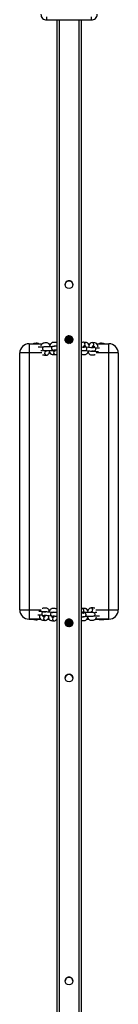
# Model space of a CAD drawing. Units: millimetres. Extents: x -4534 to 372358, y -3372 to 6696.
# Drawn here: x -10 to 150, y 1571 to 3180 of the extents above; entities that cross this region are included whole.
import ezdxf

# ---------------------------------------------------------------- set-up
doc = ezdxf.new("R2010")
doc.units = ezdxf.units.MM
doc.layers.add('Toestel 2D', color=7, linetype='Continuous', lineweight=20)
doc.layers.add('VP-EQ', color=7, linetype='Continuous', true_color=0x8a3492)

# ---------------------------------------------------------------- blocks, each defined once
blk = doc.blocks.new('rb14242')
at = {"layer": 'VP-EQ', "color": 0, "linetype": 'Continuous', "lineweight": 25}
for p, q in [((2202.63, -392.67), (2202.63, -392.17)), ((2209.89, -392.67), (2209.89, -392.17)), ((2202.63, -392.67), (2209.89, -392.67)), ((2204.26, -392.67), (2204.25, -657.28)), ((2204.66, -392.67), (2204.65, -657.28)), ((2207.86, -392.67), (2207.85, -657.28)), ((2208.26, -392.67), (2208.25, -657.28)), ((2199.76, -445.59), (2201.9, -445.59)), ((2202.98, -445.59), (2203.26, -445.59)), ((2204.26, -445.64), (2204.26, -445.64)), ((2205.63, -444.92), (2205.63, -444.77)), ((2205.63, -445.08), (2205.63, -444.92)), ((2205.66, -444.85), (2205.64, -444.87)), ((2205.66, -444.99), (2205.64, -445)), ((2205.86, -445.39), (2205.89, -445.39)), ((2205.88, -444.43), (2205.88, -444.52)), ((2205.88, -444.56), (2205.88, -444.66)), ((2205.88, -444.7), (2205.88, -444.8)), ((2205.88, -444.82), (2205.88, -444.84)), ((2205.88, -444.84), (2205.88, -444.93)), ((2205.88, -444.98), (2205.88, -445.07)), ((2205.88, -445.09), (2205.88, -445.12)), ((2205.88, -445.12), (2205.88, -445.21)), ((2205.88, -445.25), (2205.88, -445.35)), ((2205.88, -445.37), (2205.89, -445.41)), ((2206.48, -444.38), (2206.48, -444.35)), ((2206.48, -444.37), (2206.55, -444.37)), ((2206.48, -444.44), (2206.48, -444.42)), ((2206.48, -445.49), (2206.48, -445.41)), ((2206.48, -445.48), (2206.54, -445.48)), ((2206.88, -444.77), (2206.88, -444.92)), ((2209.41, -445.59), (2209.65, -445.59)), ((2210.81, -445.59), (2212.76, -445.59)), ((2198.26, -489.09), (2198.26, -447.09)), ((2199.76, -447.09), (2199.76, -489.09)), ((2201.83, -447.09), (2199.76, -447.09)), ((2203.17, -447.09), (2203.05, -447.09)), ((2203.98, -446.75), (2204.01, -446.74)), ((2209.43, -447.09), (2209.26, -447.09)), ((2212.76, -447.09), (2210.7, -447.09)), ((2212.76, -489.09), (2212.76, -447.09)), ((2214.26, -447.09), (2214.26, -489.09)), ((2198.26, -489.09), (2198.26, -489.09)), ((2199.76, -489.09), (2201.73, -489.09)), ((2203, -489.09), (2203.17, -489.09)), ((2209.25, -489.09), (2209.38, -489.09)), ((2210.6, -489.09), (2212.76, -489.09)), ((2214.26, -489.09), (2214.26, -489.09)), ((2199.76, -490.59), (2200.4, -490.59)), ((2199.76, -490.59), (2199.76, -490.59)), ((2201.62, -490.59), (2199.76, -490.59)), ((2201.32, -490.59), (2201.62, -490.59)), ((2202.78, -490.59), (2203.02, -490.59)), ((2203.02, -490.59), (2202.78, -490.59)), ((2205.95, -490.71), (2205.93, -490.71)), ((2205.95, -490.7), (2205.95, -490.78)), ((2206.55, -490.77), (2206.55, -490.67)), ((2206.55, -490.8), (2206.55, -490.7)), ((2206.6, -490.71), (2206.55, -490.71)), ((2209.16, -490.59), (2209.45, -490.59)), ((2209.45, -490.59), (2209.16, -490.59)), ((2210.52, -490.59), (2211.07, -490.59)), ((2212.76, -490.59), (2210.52, -490.59)), ((2211.99, -490.59), (2212.76, -490.59)), ((2212.76, -490.59), (2212.76, -490.59)), ((2205.63, -491.22), (2205.63, -491.11)), ((2205.95, -491.67), (2205.83, -491.68)), ((2205.95, -491.75), (2205.95, -491.76)), ((2206.55, -490.82), (2206.55, -490.78)), ((2206.55, -490.93), (2206.55, -490.84)), ((2206.55, -491.07), (2206.55, -490.98)), ((2206.55, -491.09), (2206.55, -491.07)), ((2206.55, -491.21), (2206.55, -491.11)), ((2206.55, -491.35), (2206.55, -491.25)), ((2206.55, -491.37), (2206.55, -491.35)), ((2206.55, -491.48), (2206.55, -491.39)), ((2206.55, -491.5), (2206.55, -491.47)), ((2206.55, -491.62), (2206.55, -491.53)), ((2206.55, -491.64), (2206.55, -491.61)), ((2206.55, -491.76), (2206.55, -491.67)), ((2206.56, -491.76), (2206.55, -491.76)), ((2206.77, -490.92), (2206.8, -490.9)), ((2204.26, -500.94), (2204.26, -500.94))]:
    blk.add_line(p, q, dxfattribs=at)
at = {"layer": 'VP-EQ', "color": 0, "linetype": 'Continuous', "lineweight": 25, "flags": 128}
for points in [[(2199.76, -445.59), (2199.76, -445.61), (2199.76, -445.67), (2199.76, -445.76), (2199.76, -445.88), (2199.76, -446.03), (2199.76, -446.21), (2199.76, -446.41), (2199.76, -446.63), (2199.76, -446.86), (2199.76, -447.09)], [(2201.36, -445.59), (2201.28, -445.55), (2201.17, -445.52), (2201.07, -445.51), (2200.92, -445.51), (2200.76, -445.52), (2200.63, -445.53), (2200.53, -445.55), (2200.45, -445.59), (2200.44, -445.59)], [(2203.13, -445.85), (2203.07, -445.71), (2203, -445.61), (2202.91, -445.53), (2202.82, -445.48), (2202.71, -445.45), (2202.61, -445.44), (2202.46, -445.44), (2202.31, -445.45), (2202.17, -445.46), (2202.07, -445.48), (2201.99, -445.52), (2201.83, -445.66), (2201.75, -445.78), (2201.69, -445.92), (2201.69, -445.92)], [(2204.26, -445.39), (2204.16, -445.36), (2204.06, -445.36), (2203.91, -445.36), (2203.75, -445.37), (2203.62, -445.38), (2203.52, -445.39), (2203.44, -445.43), (2203.28, -445.58), (2203.2, -445.7), (2203.13, -445.84), (2203.07, -446.07)], [(2205.68, -444.71), (2205.78, -444.7), (2205.88, -444.7)], [(2205.68, -445.12), (2205.78, -445.12), (2205.88, -445.12)], [(2205.74, -445.26), (2205.78, -445.26), (2205.88, -445.25)], [(2205.77, -444.57), (2205.78, -444.57), (2205.88, -444.56)], [(2205.8, -444.51), (2205.88, -444.51), (2205.88, -444.51)], [(2205.81, -445.34), (2205.88, -445.34), (2205.88, -445.34)], [(2205.88, -444.43), (2205.88, -444.5), (2205.88, -444.51), (2205.88, -444.52), (2205.88, -444.54)], [(2205.88, -444.44), (2205.88, -444.55), (2205.88, -444.63), (2205.88, -444.65), (2205.88, -444.66), (2205.88, -444.68)], [(2205.88, -444.58), (2205.88, -444.68), (2205.88, -444.77), (2205.88, -444.79), (2205.88, -444.8), (2205.88, -444.82)], [(2205.88, -444.72), (2205.88, -444.82), (2205.88, -444.91), (2205.88, -444.93), (2205.88, -444.94), (2205.88, -444.96)], [(2205.88, -444.86), (2205.88, -444.96), (2205.88, -445.05), (2205.88, -445.07), (2205.88, -445.08), (2205.88, -445.1)], [(2205.88, -444.99), (2205.88, -445.1), (2205.88, -445.19), (2205.88, -445.2), (2205.88, -445.21), (2205.88, -445.23)], [(2205.88, -445.13), (2205.88, -445.24), (2205.88, -445.33), (2205.88, -445.34), (2205.88, -445.35), (2205.88, -445.37)], [(2205.88, -445.27), (2205.88, -445.37), (2205.88, -445.41)], [(2206.48, -444.54), (2206.48, -444.52), (2206.48, -444.51), (2206.48, -444.5), (2206.48, -444.41), (2206.48, -444.35)], [(2206.48, -444.4), (2206.48, -444.38), (2206.48, -444.38), (2206.48, -444.36), (2206.48, -444.35)], [(2206.48, -444.42), (2206.59, -444.43), (2206.62, -444.43)], [(2206.48, -444.68), (2206.48, -444.66), (2206.48, -444.65), (2206.48, -444.63), (2206.48, -444.55), (2206.48, -444.44)], [(2206.48, -444.51), (2206.62, -444.51), (2206.72, -444.5)], [(2206.48, -444.55), (2206.48, -444.55), (2206.48, -444.53)], [(2206.48, -444.96), (2206.48, -444.94), (2206.48, -444.93), (2206.48, -444.91), (2206.48, -444.82), (2206.48, -444.66), (2206.48, -444.56)], [(2206.48, -444.82), (2206.48, -444.8), (2206.48, -444.79), (2206.48, -444.77), (2206.48, -444.68), (2206.48, -444.58)], [(2206.48, -444.68), (2206.48, -444.68), (2206.48, -444.66)], [(2206.48, -445.1), (2206.48, -445.08), (2206.48, -445.07), (2206.48, -445.05), (2206.48, -444.96), (2206.48, -444.86)], [(2206.48, -444.96), (2206.48, -444.96), (2206.48, -444.94)], [(2206.48, -445.23), (2206.48, -445.21), (2206.48, -445.2), (2206.48, -445.19), (2206.48, -445.1), (2206.48, -445)], [(2206.48, -445.1), (2206.48, -445.1), (2206.48, -445.08)], [(2206.48, -445.37), (2206.48, -445.35), (2206.48, -445.34), (2206.48, -445.33), (2206.48, -445.24), (2206.48, -445.13)], [(2206.48, -445.24), (2206.48, -445.24), (2206.48, -445.22)], [(2206.48, -445.51), (2206.48, -445.49), (2206.48, -445.48), (2206.48, -445.46), (2206.48, -445.37), (2206.48, -445.27)], [(2206.48, -445.34), (2206.62, -445.34), (2206.73, -445.33)], [(2206.48, -445.39), (2206.59, -445.39), (2206.65, -445.4)], [(2206.48, -445.51), (2206.48, -445.51), (2206.48, -445.49)], [(2209.54, -446.15), (2209.54, -446.07), (2209.53, -445.95), (2209.51, -445.83), (2209.46, -445.68), (2209.37, -445.52), (2209.3, -445.46), (2209.21, -445.42), (2209.13, -445.4), (2209.04, -445.38), (2208.83, -445.35), (2208.6, -445.34)], [(2210.98, -446.11), (2210.97, -446.01), (2210.95, -445.89), (2210.9, -445.75), (2210.81, -445.59), (2210.74, -445.52), (2210.65, -445.48), (2210.57, -445.46), (2210.48, -445.45), (2210.28, -445.42), (2210.04, -445.4)], [(2212.76, -447.09), (2212.76, -446.86), (2212.76, -446.63), (2212.76, -446.41), (2212.76, -446.21), (2212.76, -446.03), (2212.76, -445.88), (2212.76, -445.76), (2212.76, -445.67), (2212.76, -445.61), (2212.76, -445.59)], [(2199.76, -447.09), (2199.52, -447.09), (2199.3, -447.09), (2199.08, -447.09), (2198.88, -447.09), (2198.7, -447.09), (2198.55, -447.09), (2198.42, -447.09), (2198.33, -447.09), (2198.28, -447.09), (2198.26, -447.09)], [(2203.48, -446.09), (2203.44, -446.09), (2203.26, -446.08), (2203.08, -446.07), (2202.92, -446.07), (2202.78, -446.07), (2202.6, -446.08), (2202.41, -446.08), (2202.23, -446.1), (2202.15, -446.11), (2202.08, -446.14), (2202.04, -446.17), (2202, -446.21), (2201.96, -446.27), (2201.94, -446.35), (2201.94, -446.44), (2201.96, -446.51), (2201.98, -446.54), (2201.99, -446.57), (2202.01, -446.6), (2202.04, -446.62), (2202.11, -446.66), (2202.21, -446.69), (2202.38, -446.72), (2202.55, -446.73)], [(2202.28, -446.06), (2202.29, -446.04), (2202.3, -446.03), (2202.3, -446.03), (2202.34, -446.04), (2202.48, -446.04), (2202.56, -446.03), (2202.57, -446.02)], [(2202.34, -446.68), (2202.34, -446.68), (2202.34, -446.68), (2202.38, -446.68), (2202.44, -446.68), (2202.53, -446.68), (2202.71, -446.67), (2202.8, -446.67), (2202.93, -446.67), (2203.06, -446.67), (2203.23, -446.68), (2203.41, -446.69), (2203.59, -446.7), (2203.76, -446.71), (2203.88, -446.72), (2203.95, -446.73), (2203.97, -446.73)], [(2202.57, -446.68), (2202.56, -446.7), (2202.53, -446.78), (2202.5, -446.83), (2202.49, -446.86), (2202.49, -446.86)], [(2202.59, -447.43), (2202.7, -447.42), (2202.8, -447.37), (2202.88, -447.31), (2202.96, -447.22), (2203.04, -447.11), (2203.1, -446.97), (2203.11, -446.95)], [(2203.04, -446.67), (2203.06, -446.8), (2203.1, -446.92), (2203.16, -447.07), (2203.26, -447.22), (2203.34, -447.27), (2203.42, -447.31), (2203.51, -447.32), (2203.6, -447.33), (2203.8, -447.35), (2204.03, -447.35)], [(2204.26, -445.99), (2204.23, -445.99), (2204.04, -445.99), (2203.86, -446), (2203.67, -446.01), (2203.59, -446.03), (2203.52, -446.06), (2203.49, -446.09), (2203.45, -446.13), (2203.41, -446.19), (2203.39, -446.27), (2203.39, -446.35), (2203.41, -446.43), (2203.42, -446.46), (2203.44, -446.49), (2203.46, -446.51), (2203.48, -446.54), (2203.55, -446.58), (2203.66, -446.61), (2203.83, -446.63), (2203.99, -446.65)], [(2203.93, -446.76), (2203.87, -446.77), (2203.81, -446.78), (2203.76, -446.8), (2203.72, -446.81), (2203.7, -446.81), (2203.69, -446.78), (2203.67, -446.74), (2203.66, -446.7)], [(2203.71, -446.01), (2203.71, -446), (2203.74, -445.96), (2203.75, -445.94), (2203.75, -445.95), (2203.79, -445.96), (2203.92, -445.96), (2204, -445.94), (2204.01, -445.94)], [(2203.78, -446.6), (2203.78, -446.6), (2203.79, -446.6), (2203.83, -446.6), (2203.89, -446.6), (2203.97, -446.6), (2204.16, -446.59), (2204.25, -446.59), (2204.26, -446.59)], [(2204.01, -446.59), (2204.01, -446.62), (2203.98, -446.7), (2203.95, -446.75), (2203.93, -446.77), (2203.93, -446.77)], [(2208.26, -446.7), (2208.31, -446.71), (2208.49, -446.71), (2208.68, -446.71), (2208.87, -446.71), (2208.95, -446.7), (2209.02, -446.67), (2209.05, -446.65), (2209.09, -446.61), (2209.13, -446.56), (2209.16, -446.48), (2209.17, -446.39), (2209.16, -446.32), (2209.13, -446.25), (2209.11, -446.23), (2209.09, -446.2), (2209.02, -446.15), (2208.91, -446.11), (2208.75, -446.07), (2208.59, -446.04)], [(2208.26, -447.29), (2208.33, -447.31), (2208.43, -447.32), (2208.57, -447.33), (2208.73, -447.33), (2208.86, -447.33), (2208.95, -447.32), (2209.04, -447.29), (2209.12, -447.24), (2209.21, -447.16), (2209.3, -447.04), (2209.38, -446.91), (2209.44, -446.75)], [(2208.83, -446.67), (2208.82, -446.69), (2208.79, -446.73), (2208.77, -446.75), (2208.77, -446.75), (2208.73, -446.74), (2208.6, -446.73), (2208.51, -446.74), (2208.51, -446.74)], [(2208.93, -445.99), (2208.79, -445.99), (2208.61, -445.99)], [(2208.67, -445.94), (2208.73, -445.93), (2208.79, -445.92), (2208.84, -445.91), (2208.87, -445.89), (2208.9, -445.89), (2208.91, -445.92), (2208.92, -445.96), (2208.93, -446.02), (2208.94, -446.08)], [(2208.97, -446.69), (2209.09, -446.71), (2209.27, -446.73), (2209.45, -446.75), (2209.61, -446.76), (2209.75, -446.77), (2209.94, -446.78), (2210.12, -446.78), (2210.31, -446.78), (2210.39, -446.76), (2210.46, -446.74), (2210.49, -446.72), (2210.53, -446.68), (2210.57, -446.62), (2210.6, -446.54), (2210.61, -446.46), (2210.6, -446.38), (2210.57, -446.32), (2210.55, -446.29), (2210.53, -446.27), (2210.46, -446.22), (2210.36, -446.18), (2210.19, -446.14), (2210.03, -446.11)], [(2209.37, -446.92), (2209.38, -446.94), (2209.43, -447.09), (2209.5, -447.2), (2209.57, -447.28), (2209.66, -447.34), (2209.77, -447.37), (2209.87, -447.39), (2210.01, -447.39), (2210.17, -447.4), (2210.3, -447.39), (2210.39, -447.38), (2210.48, -447.35), (2210.53, -447.33)], [(2210.22, -446.81), (2210.21, -446.82), (2210.21, -446.81), (2210.17, -446.8), (2210.04, -446.8), (2209.96, -446.81), (2209.95, -446.81)], [(2210.09, -446), (2210.11, -446), (2210.17, -446), (2210.23, -445.99), (2210.28, -445.97), (2210.32, -445.96), (2210.34, -445.96), (2210.35, -445.98), (2210.36, -446.02), (2210.38, -446.09), (2210.38, -446.14)], [(2214.26, -447.09), (2214.24, -447.09), (2214.19, -447.09), (2214.1, -447.09), (2213.97, -447.09), (2213.82, -447.09), (2213.64, -447.09), (2213.44, -447.09), (2213.22, -447.09), (2212.99, -447.09), (2212.76, -447.09)], [(2198.26, -489.09), (2198.28, -489.09), (2198.33, -489.09), (2198.42, -489.09), (2198.54, -489.09), (2198.7, -489.09), (2198.88, -489.09), (2199.08, -489.09), (2199.29, -489.09), (2199.52, -489.09), (2199.76, -489.09)], [(2199.76, -489.09), (2199.76, -489.33), (2199.76, -489.56), (2199.76, -489.77), (2199.76, -489.98), (2199.76, -490.15), (2199.76, -490.31), (2199.76, -490.43), (2199.76, -490.52), (2199.76, -490.58), (2199.76, -490.59)], [(2203.06, -489.27), (2203.05, -489.25), (2203, -489.09), (2202.93, -488.99), (2202.86, -488.91), (2202.77, -488.85), (2202.66, -488.81), (2202.56, -488.8), (2202.41, -488.79), (2202.26, -488.79), (2202.13, -488.79), (2202.04, -488.8), (2201.95, -488.83), (2201.9, -488.86)], [(2204.26, -488.95), (2204.21, -488.91), (2204.1, -488.88), (2204, -488.87), (2203.86, -488.86), (2203.7, -488.86), (2203.57, -488.86), (2203.48, -488.87), (2203.39, -488.9), (2203.31, -488.95), (2203.22, -489.03), (2203.13, -489.14), (2203.05, -489.28), (2202.99, -489.44)], [(2208.4, -488.84), (2208.29, -488.85), (2208.26, -488.87)], [(2209.39, -489.51), (2209.37, -489.39), (2209.33, -489.27), (2209.27, -489.12), (2209.17, -488.97), (2209.09, -488.91), (2209, -488.88), (2208.92, -488.87), (2208.83, -488.85), (2208.63, -488.84), (2208.39, -488.84)], [(2209.84, -488.75), (2209.73, -488.77), (2209.63, -488.81), (2209.55, -488.88), (2209.46, -488.96), (2209.39, -489.08), (2209.33, -489.22), (2209.32, -489.24)], [(2212.76, -490.59), (2212.76, -490.58), (2212.76, -490.52), (2212.76, -490.43), (2212.76, -490.31), (2212.76, -490.15), (2212.76, -489.98), (2212.76, -489.77), (2212.76, -489.56), (2212.76, -489.33), (2212.76, -489.09)], [(2212.76, -489.09), (2212.99, -489.09), (2213.22, -489.09), (2213.44, -489.09), (2213.64, -489.09), (2213.82, -489.09), (2213.97, -489.09), (2214.09, -489.09), (2214.18, -489.09), (2214.24, -489.09), (2214.26, -489.09)], [(2201.45, -490.07), (2201.46, -490.17), (2201.48, -490.29), (2201.53, -490.44), (2201.62, -490.6), (2201.69, -490.66), (2201.78, -490.7), (2201.86, -490.72), (2201.95, -490.74), (2202.15, -490.77), (2202.39, -490.78)], [(2203.46, -489.5), (2203.34, -489.48), (2203.16, -489.46), (2202.98, -489.44), (2202.82, -489.42), (2202.68, -489.41), (2202.49, -489.41), (2202.31, -489.41), (2202.12, -489.41), (2202.04, -489.42), (2201.97, -489.45), (2201.94, -489.47), (2201.9, -489.51), (2201.86, -489.57), (2201.83, -489.64), (2201.82, -489.73), (2201.83, -489.8), (2201.86, -489.87), (2201.88, -489.89), (2201.9, -489.92), (2201.97, -489.97), (2202.07, -490.01), (2202.24, -490.05), (2202.4, -490.08)], [(2202.34, -490.18), (2202.32, -490.18), (2202.25, -490.19), (2202.2, -490.2), (2202.15, -490.22), (2202.11, -490.23), (2202.09, -490.23), (2202.08, -490.21), (2202.07, -490.16), (2202.05, -490.1), (2202.05, -490.04)], [(2202.21, -489.37), (2202.22, -489.37), (2202.22, -489.38), (2202.25, -489.39), (2202.39, -489.39), (2202.47, -489.38), (2202.48, -489.38)], [(2202.89, -490.03), (2202.89, -490.11), (2202.9, -490.24), (2202.92, -490.36), (2202.97, -490.51), (2203.06, -490.66), (2203.13, -490.73), (2203.22, -490.77), (2203.3, -490.79), (2203.39, -490.81), (2203.59, -490.84), (2203.83, -490.85)], [(2204.26, -489.49), (2204.12, -489.48), (2203.93, -489.48), (2203.75, -489.47), (2203.56, -489.48), (2203.48, -489.49), (2203.41, -489.51), (2203.38, -489.54), (2203.34, -489.57), (2203.3, -489.63), (2203.27, -489.71), (2203.26, -489.79), (2203.27, -489.87), (2203.3, -489.93), (2203.32, -489.96), (2203.34, -489.99), (2203.41, -490.03), (2203.51, -490.08), (2203.68, -490.12), (2203.84, -490.14)], [(2203.78, -490.25), (2203.76, -490.25), (2203.7, -490.26), (2203.64, -490.27), (2203.59, -490.28), (2203.55, -490.3), (2203.53, -490.29), (2203.52, -490.27), (2203.51, -490.23), (2203.49, -490.16), (2203.49, -490.11)], [(2203.5, -490.19), (2203.64, -490.2), (2203.82, -490.2)], [(2203.6, -489.52), (2203.61, -489.5), (2203.64, -489.45), (2203.66, -489.44), (2203.66, -489.44), (2203.7, -489.45), (2203.83, -489.46), (2203.91, -489.45), (2203.92, -489.44)], [(2203.65, -490.07), (2203.71, -490.07), (2203.85, -490.07), (2204.02, -490.08), (2204.11, -490.08), (2204.23, -490.09), (2204.26, -490.09)], [(2205.95, -490.68), (2205.95, -490.7), (2205.95, -490.7), (2205.95, -490.72), (2205.95, -490.81), (2205.95, -490.91)], [(2206.55, -490.81), (2206.53, -490.7), (2206.5, -490.66)], [(2206.55, -490.91), (2206.55, -490.81), (2206.55, -490.72), (2206.55, -490.7), (2206.55, -490.7), (2206.55, -490.68)], [(2208.26, -490.2), (2208.39, -490.19), (2208.57, -490.19), (2208.75, -490.17), (2208.84, -490.16), (2208.91, -490.13), (2208.94, -490.1), (2208.98, -490.06), (2209.02, -490), (2209.04, -489.92), (2209.04, -489.84), (2209.02, -489.76), (2209.01, -489.73), (2208.99, -489.7), (2208.97, -489.67), (2208.94, -489.65), (2208.88, -489.61), (2208.77, -489.58), (2208.6, -489.55), (2208.43, -489.54)], [(2208.64, -489.59), (2208.65, -489.59), (2208.64, -489.59), (2208.6, -489.59), (2208.54, -489.59), (2208.46, -489.59), (2208.27, -489.6), (2208.26, -489.6)], [(2208.26, -490.82), (2208.27, -490.82), (2208.37, -490.83), (2208.52, -490.83), (2208.68, -490.82), (2208.81, -490.81), (2208.91, -490.79), (2208.99, -490.76), (2209.15, -490.61), (2209.23, -490.49), (2209.29, -490.35), (2209.36, -490.11)], [(2208.42, -489.59), (2208.42, -489.57), (2208.45, -489.49), (2208.48, -489.44), (2208.5, -489.41), (2208.5, -489.41)], [(2208.72, -490.18), (2208.72, -490.18), (2208.69, -490.23), (2208.68, -490.24), (2208.68, -490.24), (2208.64, -490.23), (2208.51, -490.23), (2208.42, -490.24), (2208.42, -490.25)], [(2210.09, -489.51), (2210.09, -489.51), (2210.09, -489.5), (2210.05, -489.5), (2209.99, -489.5), (2209.9, -489.51), (2209.72, -489.51), (2209.63, -489.52), (2209.5, -489.52), (2209.36, -489.51), (2209.2, -489.51), (2209.02, -489.5), (2208.83, -489.49), (2208.67, -489.48), (2208.55, -489.47), (2208.47, -489.46), (2208.46, -489.46)], [(2208.5, -489.43), (2208.56, -489.42), (2208.62, -489.41), (2208.67, -489.39), (2208.7, -489.38), (2208.73, -489.38), (2208.74, -489.4), (2208.76, -489.45), (2208.77, -489.49)], [(2208.95, -490.1), (2208.99, -490.1), (2209.17, -490.11), (2209.35, -490.11), (2209.51, -490.12), (2209.65, -490.12), (2209.83, -490.11), (2210.02, -490.1), (2210.2, -490.09), (2210.28, -490.07), (2210.35, -490.04), (2210.39, -490.02), (2210.43, -489.98), (2210.46, -489.92), (2210.49, -489.84), (2210.49, -489.75), (2210.47, -489.68), (2210.45, -489.65), (2210.44, -489.62), (2210.41, -489.59), (2210.39, -489.57), (2210.32, -489.53), (2210.21, -489.49), (2210.05, -489.47), (2209.88, -489.46)], [(2209.3, -490.34), (2209.36, -490.48), (2209.43, -490.58), (2209.51, -490.66), (2209.61, -490.71), (2209.72, -490.74), (2209.82, -490.74), (2209.97, -490.74), (2210.12, -490.74), (2210.26, -490.73), (2210.35, -490.71), (2210.44, -490.67), (2210.6, -490.53), (2210.68, -490.41), (2210.74, -490.27), (2210.74, -490.26)], [(2209.86, -489.51), (2209.87, -489.49), (2209.9, -489.4), (2209.92, -489.35), (2209.94, -489.33), (2209.94, -489.33)], [(2210.15, -490.13), (2210.14, -490.14), (2210.13, -490.16), (2210.13, -490.15), (2210.09, -490.14), (2209.95, -490.15), (2209.87, -490.16), (2209.86, -490.16)], [(2211.07, -490.59), (2211.15, -490.64), (2211.26, -490.67), (2211.36, -490.67), (2211.51, -490.67), (2211.67, -490.67), (2211.8, -490.66), (2211.9, -490.64), (2211.98, -490.6), (2211.99, -490.59)], [(2205.95, -491.4), (2205.81, -491.4), (2205.67, -491.41)], [(2205.95, -490.98), (2205.81, -490.99), (2205.68, -490.99)], [(2205.95, -490.93), (2205.84, -490.93), (2205.72, -490.93)], [(2205.95, -491.54), (2205.81, -491.54), (2205.73, -491.54)], [(2205.95, -490.85), (2205.81, -490.85), (2205.77, -490.85)], [(2205.95, -491.62), (2205.84, -491.62), (2205.79, -491.62)], [(2205.95, -490.79), (2205.84, -490.79), (2205.81, -490.79)], [(2205.95, -490.81), (2205.95, -490.83), (2205.95, -490.84), (2205.95, -490.86), (2205.95, -490.95), (2205.95, -491.05)], [(2205.95, -490.95), (2205.95, -490.97), (2205.95, -490.98), (2205.95, -491), (2205.95, -491.09), (2205.95, -491.2)], [(2205.95, -491.09), (2205.95, -491.11), (2205.95, -491.12), (2205.95, -491.14), (2205.95, -491.23), (2205.95, -491.33)], [(2205.95, -491.23), (2205.95, -491.25), (2205.95, -491.26), (2205.95, -491.28), (2205.95, -491.36), (2205.95, -491.47)], [(2205.95, -491.37), (2205.95, -491.39), (2205.95, -491.4), (2205.95, -491.41), (2205.95, -491.5), (2205.95, -491.61)], [(2205.95, -491.51), (2205.95, -491.52), (2205.95, -491.53), (2205.95, -491.55), (2205.95, -491.64), (2205.95, -491.75)], [(2205.95, -491.64), (2205.95, -491.66), (2205.95, -491.67), (2205.95, -491.69), (2205.95, -491.78), (2205.95, -491.78)], [(2205.95, -491.73), (2205.95, -491.74), (2205.95, -491.75)], [(2206.69, -490.79), (2206.65, -490.79), (2206.54, -490.79)], [(2206.55, -491.04), (2206.55, -490.95), (2206.55, -490.86), (2206.55, -490.84), (2206.55, -490.83), (2206.55, -490.81)], [(2206.75, -490.85), (2206.68, -490.85), (2206.55, -490.85)], [(2206.55, -491.19), (2206.55, -491.09), (2206.55, -491), (2206.55, -490.98), (2206.55, -490.97), (2206.55, -490.95)], [(2206.88, -491.05), (2206.88, -491.05), (2206.84, -491.06), (2206.76, -491.06), (2206.65, -491.07), (2206.55, -491.07)], [(2206.55, -491.33), (2206.55, -491.23), (2206.55, -491.14), (2206.55, -491.12), (2206.55, -491.11), (2206.55, -491.09)], [(2206.88, -491.19), (2206.88, -491.19), (2206.84, -491.2), (2206.76, -491.2), (2206.65, -491.21), (2206.55, -491.21)], [(2206.55, -491.47), (2206.55, -491.36), (2206.55, -491.28), (2206.55, -491.26), (2206.55, -491.25), (2206.55, -491.23)], [(2206.88, -491.33), (2206.88, -491.33), (2206.84, -491.34), (2206.76, -491.34), (2206.65, -491.34), (2206.55, -491.35)], [(2206.55, -491.61), (2206.55, -491.5), (2206.55, -491.41), (2206.55, -491.4), (2206.55, -491.39), (2206.55, -491.37)], [(2206.55, -491.74), (2206.55, -491.64), (2206.55, -491.55), (2206.55, -491.53), (2206.55, -491.52), (2206.55, -491.51)], [(2206.74, -491.62), (2206.65, -491.62), (2206.55, -491.62)], [(2206.55, -491.78), (2206.55, -491.69), (2206.55, -491.67), (2206.55, -491.66), (2206.55, -491.64)], [(2206.67, -491.68), (2206.55, -491.67), (2206.55, -491.67)], [(2206.77, -491.06), (2206.83, -491.03), (2206.85, -491.02)], [(2206.77, -491.2), (2206.83, -491.16), (2206.88, -491.15)], [(2206.77, -491.33), (2206.83, -491.3), (2206.88, -491.29)], [(2206.77, -491.47), (2206.83, -491.44), (2206.84, -491.44)]]:
    blk.add_lwpolyline(points, dxfattribs=at)
at = {"layer": 'VP-EQ', "color": 0, "linetype": 'Continuous', "lineweight": 25}
for centre in [(2206.26, -435.92), (2206.26, -444.92), (2206.26, -491.22), (2206.26, -491.22), (2206.26, -500.22), (2206.26, -549.72)]:
    blk.add_circle(centre, 0.625, dxfattribs=at)
for centre, radius, start, end in [((2202.59, -391.77), 0.895, 177.9932, 272.8792), ((2209.93, -391.77), 0.895, 267.1166, 2.0022), ((2206.26, -435.92), 0.625, 359.9989, 179.9989), ((2206.26, -435.92), 0.625, 89.9916, 179.9989), ((2206.26, -435.92), 0.625, 359.9989, 179.9989), ((2206.26, -435.92), 0.625, 359.9989, 89.9916), ((2199.76, -447.09), 1.5, 89.9916, 179.9978), ((2206.26, -444.92), 0.625, 359.9989, 179.9989), ((2206.26, -444.92), 0.625, 89.9916, 179.9989), ((2206.26, -444.92), 0.625, 359.9989, 179.9989), ((2205.94, -450.34), 5.5, 90.6463, 93.2316), ((2205.98, -437.77), 7.16, 267.2417, 269.2354), ((2205.94, -450.41), 5.44, 90.6318, 93.2461), ((2205.99, -437.52), 7.27, 267.435, 269.164), ((2205.99, -437.86), 7.21, 267.418, 269.1674), ((2205.97, -438.17), 6.48, 267.6172, 269.2061), ((2205.95, -439.62), 5.58, 267.4962, 269.3422), ((2206.18, -444.41), 0.3, 179.7475, 0.2479), ((2206.18, -444.54), 0.3, 179.746, 0.2495), ((2206.18, -444.68), 0.3, 179.7475, 0.248), ((2206.18, -444.82), 0.3, 179.746, 0.2495), ((2206.18, -444.96), 0.3, 179.749, 0.2465), ((2206.18, -445.1), 0.3, 179.746, 0.2495), ((2206.18, -445.23), 0.302, 179.8562, 243.2532), ((2206.19, -444.27), 0.294, 207.1903, 344.541), ((2206.19, -444.15), 0.283, 229.2541, 320.5257), ((2206.19, -445.24), 0.292, 270.614, 0.9607), ((2206.26, -444.92), 0.625, 359.9989, 89.9916), ((2206.23, -445.38), 0.248, 330.9085, 2.7377), ((2206.43, -450.57), 6, 86.7687, 89.4813), ((2206.45, -438.99), 5.66, 270.3723, 273.6213), ((2206.28, -455.19), 10.49, 87.0772, 88.8778), ((2206.48, -440.05), 4.74, 269.9868, 274.557), ((2206.24, -456.28), 11.44, 87.1563, 88.8069), ((2206.49, -440.5), 4.43, 269.9126, 275.1189), ((2206.28, -455.47), 10.49, 87.0772, 88.8778), ((2206.49, -440.54), 4.53, 269.9352, 274.9031), ((2206.24, -456.56), 11.44, 87.1563, 88.8069), ((2206.44, -439.51), 5.7, 270.383, 273.6829), ((2206.43, -451.3), 6.04, 86.7415, 89.4696), ((2208.59, -445.8), 0.464, 89.4414, 135.9033), ((2208.57, -445.64), 0.303, 287.5059, 84.2801), ((2210.09, -446.02), 0.622, 94.9083, 160.7818), ((2210.01, -445.71), 0.303, 287.506, 84.28), ((2211.38, -445.95), 0.445, 89.1154, 127.5005), ((2211.44, -447.42), 1.92, 72.1024, 91.6237), ((2211.38, -445.76), 0.261, 40.3039, 88.4638), ((2212.76, -447.09), 1.5, 359.9978, 89.9916), ((2201.29, -457.43), 11.29, 86.1524, 90.285), ((2201.29, -458.16), 11.42, 86.7059, 88.1517), ((2202.52, -447.39), 0.548, 93.2775, 113.0916), ((2202.6, -447.13), 0.303, 111.6776, 267.5343), ((2202.4, -446.1), 0.175, 8.1082, 32.0203), ((2203.55, -441.37), 5.39, 271.3483, 274.3964), ((2204.05, -447.05), 0.303, 111.6776, 267.5343), ((2203.85, -446.02), 0.175, 8.0883, 32.0273), ((2204.03, -446.96), 0.391, 270.4835, 305.8457), ((2208.73, -440.45), 5.67, 265.2965, 270.4341), ((2208.72, -446.68), 0.21, 189.9222, 204.0021), ((2209.03, -446.23), 0.483, 139.6397, 165.5153), ((2210.32, -437.39), 8.8, 258.9219, 269.3393), ((2210.16, -446.74), 0.21, 189.9222, 204.0021), ((2210.48, -446.3), 0.489, 139.7903, 165.3647), ((2211.58, -438.19), 8.09, 260.1271, 267.4598), ((2212.49, -430.32), 16.61, 262.2103, 265.0241), ((2202.43, -445.39), 2.05, 256.5637, 274.4114), ((2199.76, -489.09), 1.5, 179.9978, 269.9916), ((2199.76, -489.09), 1.5, 179.9978, 269.9916), ((2208.38, -489.14), 0.303, 291.6808, 87.5306), ((2210, -490.79), 2.05, 76.5674, 94.4031), ((2209.83, -489.06), 0.303, 291.6755, 87.5367), ((2212.76, -489.09), 1.5, 269.9916, 359.9978), ((2212.76, -489.09), 1.5, 269.9916, 359.9978), ((2200.99, -488.77), 1.92, 252.0998, 271.6272), ((2201.05, -490.42), 0.261, 220.3202, 268.4531), ((2201.05, -490.24), 0.445, 269.1171, 307.4884), ((2200.85, -498), 8.09, 80.127, 87.4597), ((2199.86, -506.52), 17.27, 82.2641, 84.9706), ((2202.42, -490.48), 0.303, 107.511, 264.2796), ((2202.11, -498.79), 8.79, 78.9204, 89.344), ((2201.95, -489.89), 0.489, 319.7801, 345.3786), ((2202.34, -490.16), 0.623, 274.9116, 340.7829), ((2202.27, -489.45), 0.211, 9.9351, 23.9896), ((2203.86, -490.55), 0.303, 107.5075, 264.2834), ((2203.4, -489.95), 0.483, 319.6268, 345.5262), ((2203.82, -490.33), 0.524, 271.4625, 327.1615), ((2203.71, -489.51), 0.211, 9.9348, 23.9899), ((2206.26, -491.22), 0.625, 359.9989, 179.9989), ((2206.26, -491.22), 0.625, 359.9989, 179.9989), ((2206.25, -490.95), 0.3, 359.7475, 180.248), ((2206.2, -490.8), 0.251, 148.1444, 182.3989), ((2208.58, -490.17), 0.175, 188.0974, 212.0244), ((2208.87, -494.64), 5.22, 91.2926, 94.4423), ((2210.03, -490.08), 0.175, 188.1217, 211.9877), ((2209.91, -488.8), 0.548, 273.2672, 293.0872), ((2211.15, -478.54), 11.51, 266.1926, 270.2451), ((2211.15, -477.84), 11.6, 266.7228, 268.1458), ((2205.98, -496.75), 5.63, 90.3546, 93.5488), ((2204.36, -532.21), 41.03, 87.7884, 88.2249), ((2205.98, -496.91), 5.66, 90.359, 93.4652), ((2206, -485.33), 6.01, 266.7119, 269.4815), ((2206, -485.09), 5.98, 266.8006, 269.4819), ((2206, -485.56), 5.92, 267.0196, 269.5116), ((2206.25, -491.09), 0.3, 359.749, 180.2465), ((2206.25, -491.23), 0.3, 359.749, 180.2465), ((2206.25, -491.37), 0.3, 359.746, 180.2494), ((2206.25, -491.5), 0.3, 359.7475, 180.248), ((2206.25, -491.64), 0.3, 359.749, 180.2465), ((2206.25, -491.78), 0.3, 359.749, 180.2465), ((2206.25, -491.91), 0.293, 24.7846, 149.552), ((2206.24, -492.04), 0.283, 49.5066, 127.6848), ((2206.48, -485.43), 5.5, 270.6419, 273.212), ((2206.47, -497.25), 6.26, 86.7272, 89.3383), ((2206.47, -497.42), 6.3, 86.4242, 89.3188), ((2206.47, -497.66), 6.4, 86.3187, 89.2996), ((2206.47, -497.69), 6.3, 86.6433, 89.3284), ((2206.48, -485.87), 5.61, 270.6699, 273.4431), ((2206.44, -499.03), 7.5, 87.3767, 89.1624), ((2206.26, -500.22), 0.625, 359.9989, 179.9989), ((2206.26, -500.22), 0.625, 89.9916, 179.9989), ((2206.26, -500.22), 0.625, 359.9989, 179.9989), ((2206.26, -500.22), 0.625, 359.9989, 89.9916), ((2206.26, -549.72), 0.625, 359.9989, 179.9989), ((2206.26, -549.72), 0.625, 89.9916, 179.9989), ((2206.26, -549.72), 0.625, 359.9989, 179.9989), ((2206.26, -549.72), 0.625, 359.9989, 89.9916)]:
    blk.add_arc(centre, radius, start, end, dxfattribs=at)
blk = doc.blocks.new('VPL-14-RB1424')
at = {"layer": 'Toestel 2D', "color": 0, "xscale": 10, "yscale": 10, "zscale": 10}
blk.add_blockref('rb14242', (-21992.3, 7106.5), dxfattribs=at)

msp = doc.modelspace()

# ---------------------------------------------------------------- block references
msp.add_blockref('VPL-14-RB1424', (0, 0))

doc.saveas('drawing.dxf')
